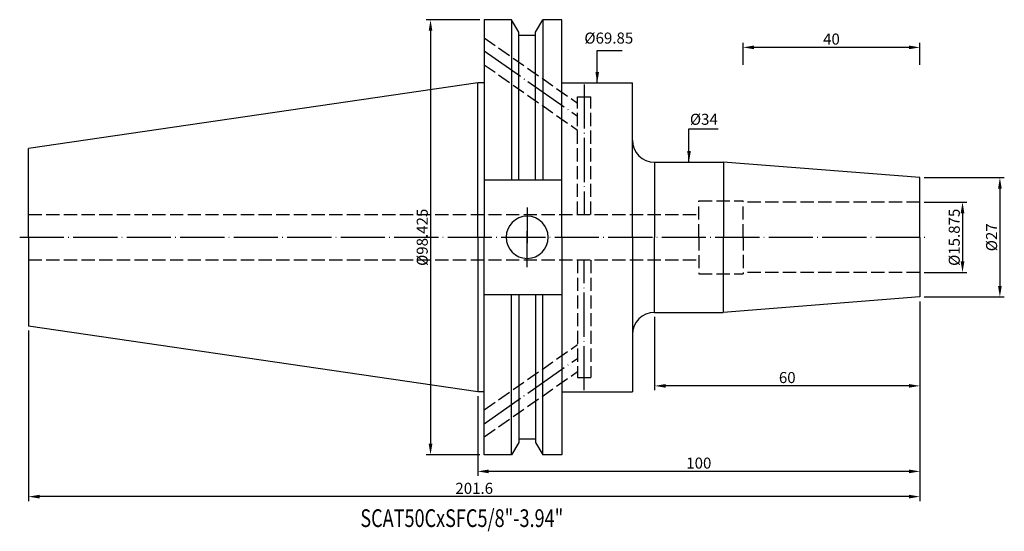
# Model space of a CAD drawing. Extents: x 13 to 236, y 44 to 160.
import ezdxf

# ---------------------------------------------------------------- set-up
doc = ezdxf.new("R2010")
doc.units = 0
doc.header["$PDMODE"] = 3
doc.linetypes.add('CENTERJ', pattern=[12, 10, -1, 0, -1])
doc.linetypes.add('HIDDEN', pattern=[4, 3, -1])
doc.layers.get('DEFPOINTS').update_dxf_attribs({"linetype": 'CONTINUOUS', "lineweight": 18})
for name, color, linetype, lineweight in [('圖層2', 2, 'CONTINUOUS', 35), ('圖層3', 3, 'HIDDEN', 30), ('圖層4', 4, 'CONTINUOUS', 18), ('圖層5', 6, 'CENTERJ', 18)]:
    doc.layers.add(name, color=color, linetype=linetype, lineweight=lineweight)
doc.styles.add('CNS', font='romans.shx', dxfattribs={"width": 0.75, "bigfont": 'chineset.shx'})
doc.dimstyles.get("Standard").update_dxf_attribs({"dimtxt": 0.18, "dimasz": 0.18, "dimexe": 0.18, "dimexo": 0.0625, "dimgap": 0.09, "dimtad": 0, "dimtih": 1, "dimtoh": 1, "dimdec": 4, "dimzin": 0, "dimdsep": 46, "dimtxsty": 'Standard', "dimcen": 0.09, "dimadec": 0, "dimazin": 0, "dimtfac": 1, "dimtdec": 4, "dimtofl": 0, "dimtmove": 0, "dimatfit": 3, "dimfxl": 1, "dimtolj": 1, "dimtzin": 0, "dimarcsym": 0})

# ---------------------------------------------------------------- blocks, each defined once
blk = doc.blocks.new('*D79')
at = {"layer": 'DEFPOINTS', "color": 0, "lineweight": -3, "transparency": 16777216}
for p in [(216.41, 118.55), (216.41, 102.67), (226.05, 102.67)]:
    blk.add_point(p, dxfattribs=at)
at = {"layer": '圖層4', "lineweight": -2, "transparency": 16777216}
for p, q in [((217.41, 118.55), (227.05, 118.55)), ((226.05, 116.05), (226.05, 105.17)), ((217.41, 102.67), (227.05, 102.67))]:
    blk.add_line(p, q, dxfattribs=at)
at = {"layer": '圖層4', "lineweight": -3, "transparency": 16777216}
for points in [[(225.63, 116.05), (226.47, 116.05), (226.05, 118.55)], [(225.63, 105.17), (226.47, 105.17), (226.05, 102.67)]]:
    blk.add_solid(points, dxfattribs=at)
at = {"layer": '圖層4', "color": 3, "lineweight": -3, "transparency": 16777216, "insert": (224.18, 110.61), "char_height": 2.5, "attachment_point": 5, "rotation": 90, "style": 'CNS'}
blk.add_mtext('\\A1;%%C15.875', dxfattribs=at)
blk = doc.blocks.new('*D80')
at = {"layer": 'DEFPOINTS', "color": 0, "lineweight": -3, "transparency": 16777216}
for p in [(216.41, 124.11), (216.41, 97.11), (234.5, 97.11)]:
    blk.add_point(p, dxfattribs=at)
at = {"layer": '圖層4', "lineweight": -2, "transparency": 16777216}
for p, q in [((217.41, 124.11), (235.5, 124.11)), ((234.5, 121.61), (234.5, 99.61)), ((217.41, 97.11), (235.5, 97.11))]:
    blk.add_line(p, q, dxfattribs=at)
at = {"layer": '圖層4', "lineweight": -3, "transparency": 16777216}
for points in [[(234.09, 121.61), (234.92, 121.61), (234.5, 124.11)], [(234.09, 99.61), (234.92, 99.61), (234.5, 97.11)]]:
    blk.add_solid(points, dxfattribs=at)
at = {"layer": '圖層4', "color": 3, "lineweight": -3, "transparency": 16777216, "insert": (232.63, 110.61), "char_height": 2.5, "attachment_point": 5, "rotation": 90, "style": 'CNS'}
blk.add_mtext('\\A1;%%C27', dxfattribs=at)
blk = doc.blocks.new('*D81')
at = {"layer": 'DEFPOINTS', "color": 0, "lineweight": -3, "transparency": 16777216}
for p in [(150.13, 145.53), (143.43, 75.68), (146.05, 75.68)]:
    blk.add_point(p, dxfattribs=at)
at = {"layer": '圖層4', "color": 3, "lineweight": -3, "transparency": 16777216, "insert": (146.05, 155.68), "char_height": 2.5, "attachment_point": 5, "rotation": 0.1, "style": 'CNS'}
blk.add_mtext('\\A1;%%C69.85', dxfattribs=at)
blk = doc.blocks.new('*D82')
at = {"layer": 'DEFPOINTS', "color": 0, "lineweight": -3, "transparency": 16777216}
for p in [(168.76, 127.61), (167.55, 93.61), (169.22, 93.61)]:
    blk.add_point(p, dxfattribs=at)
at = {"layer": '圖層4', "color": 3, "lineweight": -3, "transparency": 16777216, "insert": (167.55, 137.31), "char_height": 2.5, "attachment_point": 5, "rotation": 0.1, "style": 'CNS'}
blk.add_mtext('\\A1;%%C34', dxfattribs=at)
blk = doc.blocks.new('*D83')
at = {"layer": 'DEFPOINTS', "color": 0, "lineweight": -3, "transparency": 16777216}
for p in [(117.86, 159.82), (105.73, 61.4), (117.86, 61.4)]:
    blk.add_point(p, dxfattribs=at)
at = {"layer": '圖層4', "lineweight": -2, "transparency": 16777216}
for p, q in [((116.86, 159.82), (104.73, 159.82)), ((105.73, 157.32), (105.73, 63.9)), ((116.86, 61.4), (104.73, 61.4))]:
    blk.add_line(p, q, dxfattribs=at)
at = {"layer": '圖層4', "lineweight": -3, "transparency": 16777216}
for points in [[(105.31, 157.32), (106.14, 157.32), (105.73, 159.82)], [(105.31, 63.9), (106.14, 63.9), (105.73, 61.4)]]:
    blk.add_solid(points, dxfattribs=at)
at = {"layer": '圖層4', "color": 3, "lineweight": -3, "transparency": 16777216, "insert": (103.85, 110.61), "char_height": 2.5, "attachment_point": 5, "rotation": 90, "style": 'CNS'}
blk.add_mtext('\\A1;%%C98.425', dxfattribs=at)
blk = doc.blocks.new('*D84')
at = {"layer": 'DEFPOINTS', "color": 0, "lineweight": -3, "transparency": 16777216}
for p in [(216.41, 97.11), (156.41, 93.61), (156.41, 77)]:
    blk.add_point(p, dxfattribs=at)
at = {"layer": '圖層4', "lineweight": -2, "transparency": 16777216}
for p, q in [((216.41, 96.11), (216.41, 76)), ((156.41, 92.61), (156.41, 76)), ((213.91, 77), (158.91, 77))]:
    blk.add_line(p, q, dxfattribs=at)
at = {"layer": '圖層4', "lineweight": -3, "transparency": 16777216}
for points in [[(158.91, 77.42), (158.91, 76.59), (156.41, 77)], [(213.91, 77.42), (213.91, 76.59), (216.41, 77)]]:
    blk.add_solid(points, dxfattribs=at)
at = {"layer": '圖層4', "color": 3, "lineweight": -3, "transparency": 16777216, "insert": (186.41, 78.88), "char_height": 2.5, "attachment_point": 5, "style": 'CNS'}
blk.add_mtext('\\A1;60', dxfattribs=at)
blk = doc.blocks.new('*D85')
at = {"layer": 'DEFPOINTS', "color": 0, "lineweight": -3, "transparency": 16777216}
for p in [(216.41, 97.11), (116.41, 75.68), (116.41, 57.66)]:
    blk.add_point(p, dxfattribs=at)
at = {"layer": '圖層4', "lineweight": -2, "transparency": 16777216}
for p, q in [((216.41, 96.11), (216.41, 56.66)), ((116.41, 74.68), (116.41, 56.66)), ((213.91, 57.66), (118.91, 57.66))]:
    blk.add_line(p, q, dxfattribs=at)
at = {"layer": '圖層4', "lineweight": -3, "transparency": 16777216}
for points in [[(118.91, 58.08), (118.91, 57.24), (116.41, 57.66)], [(213.91, 58.08), (213.91, 57.24), (216.41, 57.66)]]:
    blk.add_solid(points, dxfattribs=at)
at = {"layer": '圖層4', "color": 3, "lineweight": -3, "transparency": 16777216, "insert": (166.41, 59.54), "char_height": 2.5, "attachment_point": 5, "style": 'CNS'}
blk.add_mtext('\\A1;100', dxfattribs=at)
blk = doc.blocks.new('*D86')
at = {"layer": 'DEFPOINTS', "color": 0, "lineweight": -3, "transparency": 16777216}
for p in [(216.41, 97.11), (14.81, 90.5), (14.81, 51.95)]:
    blk.add_point(p, dxfattribs=at)
at = {"layer": '圖層4', "lineweight": -2, "transparency": 16777216}
for p, q in [((216.41, 96.11), (216.41, 50.95)), ((14.81, 89.5), (14.81, 50.95)), ((213.91, 51.95), (17.31, 51.95))]:
    blk.add_line(p, q, dxfattribs=at)
at = {"layer": '圖層4', "lineweight": -3, "transparency": 16777216}
for points in [[(17.31, 52.37), (17.31, 51.53), (14.81, 51.95)], [(213.91, 52.37), (213.91, 51.53), (216.41, 51.95)]]:
    blk.add_solid(points, dxfattribs=at)
at = {"layer": '圖層4', "color": 3, "lineweight": -3, "transparency": 16777216, "insert": (115.61, 53.83), "char_height": 2.5, "attachment_point": 5, "style": 'CNS'}
blk.add_mtext('\\A1;201.6', dxfattribs=at)
blk = doc.blocks.new('*D87')
at = {"layer": 'DEFPOINTS', "color": 0, "lineweight": -3, "transparency": 16777216}
for p in [(176.41, 153.57), (176.41, 148.62), (216.41, 148.61)]:
    blk.add_point(p, dxfattribs=at)
at = {"layer": '圖層4', "lineweight": -2, "transparency": 16777216}
for p, q in [((176.41, 149.62), (176.41, 154.57)), ((216.41, 149.61), (216.41, 154.57)), ((213.91, 153.57), (178.91, 153.57))]:
    blk.add_line(p, q, dxfattribs=at)
at = {"layer": '圖層4', "lineweight": -3, "transparency": 16777216}
for points in [[(178.91, 153.99), (178.91, 153.16), (176.41, 153.57)], [(213.91, 153.99), (213.91, 153.16), (216.41, 153.57)]]:
    blk.add_solid(points, dxfattribs=at)
at = {"layer": '圖層4', "color": 3, "lineweight": -3, "transparency": 16777216, "insert": (196.41, 155.45), "char_height": 2.5, "attachment_point": 5, "style": 'CNS'}
blk.add_mtext('\\A1;40', dxfattribs=at)

msp = doc.modelspace()

# ---------------------------------------------------------------- linework, layer by layer
at = {"layer": '圖層2', "lineweight": -3}
for p, q in [((124.0618, 159.8206), (117.8575, 159.8206)), ((117.8575, 159.8206), (117.8575, 110.6129)), ((125.6703, 157.0347), (124.0618, 159.8206)), ((124.0619, 159.8394), (124.0619, 123.5809)), ((129.5057, 157.0347), (131.1141, 159.8206)), ((131.1141, 159.8394), (131.1141, 123.5809)), ((135.4575, 159.8206), (131.1141, 159.8206)), ((135.4575, 110.6137), (135.4575, 159.8206)), ((125.6703, 123.5809), (125.6703, 157.0347)), ((129.5057, 156.2519), (125.6703, 156.2519)), ((129.5057, 123.5809), (129.5057, 157.0347)), ((116.4075, 145.5331), (14.8075, 130.7163)), ((116.4075, 110.6269), (116.4075, 145.5519)), ((117.8575, 145.5331), (116.4075, 145.5331)), ((135.4575, 145.5331), (151.4075, 145.5331)), ((151.4075, 110.6081), (151.4075, 145.5331)), ((14.8075, 110.6081), (14.8075, 130.7163)), ((156.4075, 127.6081), (171.9358, 127.6081)), ((216.4075, 124.1081), (171.9358, 127.6081)), ((117.8575, 123.5809), (135.4575, 123.5809)), ((216.4075, 110.6176), (216.4075, 124.1081)), ((14.8075, 110.6081), (14.8075, 90.4998)), ((116.4075, 110.6081), (116.4075, 75.6831)), ((117.8575, 61.3956), (117.8575, 110.6081)), ((135.4575, 110.6137), (135.4575, 61.3956)), ((151.4075, 110.6081), (151.4075, 75.6831)), ((216.4075, 110.5985), (216.4075, 97.1081)), ((117.8575, 97.6541), (135.4575, 97.6541)), ((124.0619, 61.3956), (124.0619, 97.6541)), ((125.6703, 97.6541), (125.6703, 64.1815)), ((129.5057, 97.6541), (129.5057, 64.1815)), ((131.1141, 61.3956), (131.1141, 97.6541)), ((216.4075, 97.1081), (171.9358, 93.6081)), ((156.4075, 93.6081), (171.9358, 93.6081)), ((116.4075, 75.6831), (14.8075, 90.4998)), ((117.8575, 75.6831), (116.4075, 75.6831)), ((135.4575, 75.6831), (151.4075, 75.6831)), ((129.5057, 64.9643), (125.6703, 64.9643)), ((125.6703, 64.1815), (124.0619, 61.3956)), ((129.5057, 64.1815), (131.1141, 61.3956)), ((124.0619, 61.3956), (117.8575, 61.3956)), ((135.4575, 61.3956), (131.1141, 61.3956))]:
    msp.add_line(p, q, dxfattribs=at)
for centre, radius, start, end in [((156.4075, 132.6081), 5, 180, 270), ((127.5872, 110.6269), 4.7625, 0, 180), ((127.5872, 110.6081), 4.7625, 180, 0), ((156.4075, 88.6081), 5, 90, 180)]:
    msp.add_arc(centre, radius, start, end, dxfattribs=at)
at = {"layer": '圖層3', "lineweight": -3}
for p, q in [((117.8575, 155.7565), (138.9575, 140.9821)), ((117.8575, 149.6526), (138.9575, 134.8783)), ((138.9575, 115.7388), (138.9575, 142.3534)), ((138.9575, 142.3534), (141.9575, 142.3534)), ((141.9575, 115.739), (141.9575, 142.3534)), ((166.4075, 118.8581), (176.4075, 118.8581)), ((166.4075, 110.6081), (166.4075, 118.8581)), ((176.4075, 110.6081), (176.4075, 118.8581)), ((216.4075, 118.5456), (176.4075, 118.5399)), ((14.8075, 115.7332), (166.4075, 115.7401)), ((166.4075, 110.6081), (166.4075, 102.3581)), ((176.4075, 110.6269), (176.4075, 102.3581)), ((14.8075, 105.5018), (166.4075, 105.4949)), ((138.9575, 105.4773), (138.9575, 78.8628)), ((141.9575, 105.4772), (141.9575, 78.8628)), ((216.4075, 102.6706), (176.4075, 102.6763)), ((166.4075, 102.3581), (176.4075, 102.3581)), ((117.8575, 71.5635), (138.9575, 86.3379)), ((117.8575, 65.4596), (138.9575, 80.234)), ((138.9575, 78.8628), (141.9575, 78.8628))]:
    msp.add_line(p, q, dxfattribs=at)
at = {"layer": '圖層4', "lineweight": -3}
for p, q in [((156.4077, 127.6145), (156.4069, 110.6201)), ((171.9616, 127.6152), (171.9608, 110.6194)), ((156.4077, 93.6017), (156.4069, 110.596)), ((171.9616, 93.601), (171.9608, 110.5967))]:
    msp.add_line(p, q, dxfattribs=at)
at = {"layer": '圖層5', "lineweight": -3}
for p, q in [((117.8575, 152.7656), (138.9575, 137.9912)), ((127.5872, 117.3894), (127.5872, 109.2706)), ((127.5872, 103.8456), (127.5872, 111.9644)), ((12.8075, 110.6081), (218.4075, 110.6081)), ((117.8575, 68.4505), (138.9575, 83.2249))]:
    msp.add_line(p, q, dxfattribs=at)
for points in [[(140.4575, 145.2105), (140.4575, 115.7389)], [(140.4575, 76.0056), (140.4575, 105.4772)]]:
    msp.add_lwpolyline(points, dxfattribs=at)

# ---------------------------------------------------------------- texts
at = {"layer": '圖層2', "lineweight": -3, "style": 'CNS', "width": 0.75}
msp.add_text('SCAT50CxSFC5/8"-3.94"', height=4, dxfattribs=at).set_placement((89.8517, 45.0804))
at = {"layer": '圖層4', "color": 3, "lineweight": -3, "insert": (149.6736, 154.1319), "char_height": 2.5, "attachment_point": 1, "style": 'CNS'}
msp.add_mtext('\\A1;', dxfattribs=at)

# ---------------------------------------------------------------- dimensions: what is measured, and where the dimension line sits
at = {"layer": '圖層4', "lineweight": -3}
for base, p1, p2, picture, middle in [((105.7266, 61.3956), (117.8575, 159.8206), (117.8575, 61.3956), '*D83', (103.8516, 110.6081)), ((234.5028, 97.1081), (216.4075, 124.1081), (216.4075, 97.1081), '*D80', (232.6278, 110.6081)), ((226.0513, 102.6706), (216.4075, 118.5456), (216.4075, 102.6706), '*D79', (224.1763, 110.6081))]:
    dim = msp.add_linear_dim(base=base, p1=p1, p2=p2, angle=90, text='%%C<>', dimstyle='Standard', override={"dimtxt": 2.5, "dimasz": 2.5, "dimexe": 1, "dimexo": 1, "dimgap": 0.625, "dimtad": 1, "dimtih": 0, "dimtoh": 0, "dimdec": 3, "dimzin": 8, "dimtxsty": 'CNS', "dimcen": 0, "dimclrd": 256, "dimclre": 256, "dimclrt": 3, "dimazin": 2, "dimtp": 0.2, "dimtm": 0.2, "dimtfac": 0.6, "dimtdec": 3, "dimtmove": 2, "dimtzin": 8}, dxfattribs=at)
    dim.commit()
    dim.dimension.update_dxf_attribs({"geometry": picture, "text_midpoint": middle})
for base, p1, p2, picture, middle in [((146.045, 75.6831), (150.1307, 145.5331), (143.4325, 75.6831), '*D81', (146.045, 155.676)), ((167.5511, 93.6081), (168.7563, 127.6081), (169.2151, 93.6081), '*D82', (167.5511, 137.3056))]:
    dim = msp.add_linear_dim(base=base, p1=p1, p2=p2, angle=90, text='%%C<>', dimstyle='Standard', override={"dimtxt": 2.5, "dimasz": 2.5, "dimexe": 1, "dimexo": 1, "dimgap": 0.625, "dimtad": 1, "dimtih": 0, "dimtoh": 0, "dimdec": 3, "dimzin": 8, "dimtxsty": 'CNS', "dimcen": 0, "dimse1": 1, "dimse2": 1, "dimsd1": 1, "dimsd2": 1, "dimclrd": 256, "dimclre": 256, "dimclrt": 3, "dimazin": 2, "dimtp": 0.2, "dimtm": 0.2, "dimtfac": 0.6, "dimtdec": 3, "dimtmove": 2, "dimtzin": 8}, dxfattribs=at)
    dim.commit()
    dim.dimension.update_dxf_attribs({"geometry": picture, "text_midpoint": middle, "dimtype": 160, "text_rotation": 0.1})
for base, p1, p2, picture, middle in [((176.4075, 153.5717), (216.4075, 148.6142), (176.4075, 148.6178), '*D87', (196.4075, 155.4467)), ((14.8075, 51.9508), (216.4075, 97.1081), (14.8075, 90.4998), '*D86', (115.6075, 53.8258)), ((116.4075, 57.6613), (216.4075, 97.1081), (116.4075, 75.6831), '*D85', (166.4075, 59.5363)), ((156.4075, 77.0048), (216.4075, 97.1081), (156.4075, 93.6081), '*D84', (186.4075, 78.8798))]:
    dim = msp.add_linear_dim(base=base, p1=p1, p2=p2, dimstyle='Standard', override={"dimtxt": 2.5, "dimasz": 2.5, "dimexe": 1, "dimexo": 1, "dimgap": 0.625, "dimtad": 1, "dimtih": 0, "dimtoh": 0, "dimdec": 3, "dimzin": 8, "dimtxsty": 'CNS', "dimcen": 0, "dimclrd": 256, "dimclre": 256, "dimclrt": 3, "dimazin": 2, "dimtp": 0.2, "dimtm": 0.2, "dimtfac": 0.6, "dimtdec": 3, "dimtmove": 2, "dimtzin": 8}, dxfattribs=at)
    dim.commit()
    dim.dimension.update_dxf_attribs({"geometry": picture, "text_midpoint": middle})

# ---------------------------------------------------------------- leaders
for points in [[(143.4325, 145.5132), (143.4325, 152.8819), (149.0486, 152.8819)], [(164.1847, 127.615), (164.1847, 135.1119), (170.795, 135.1119)]]:
    msp.add_leader(points, dimstyle='Standard', override={"dimtxt": 2.5, "dimasz": 2.5, "dimexe": 1, "dimexo": 1, "dimgap": 0.625, "dimtih": 0, "dimtoh": 0, "dimdec": 3, "dimzin": 8, "dimtxsty": 'CNS', "dimcen": 0, "dimclrd": 256, "dimclre": 256, "dimclrt": 3, "dimazin": 2, "dimtp": 0.2, "dimtm": 0.2, "dimtfac": 0.6, "dimtdec": 3, "dimtmove": 2, "dimtzin": 8}, dxfattribs=at)

doc.saveas('drawing.dxf')
